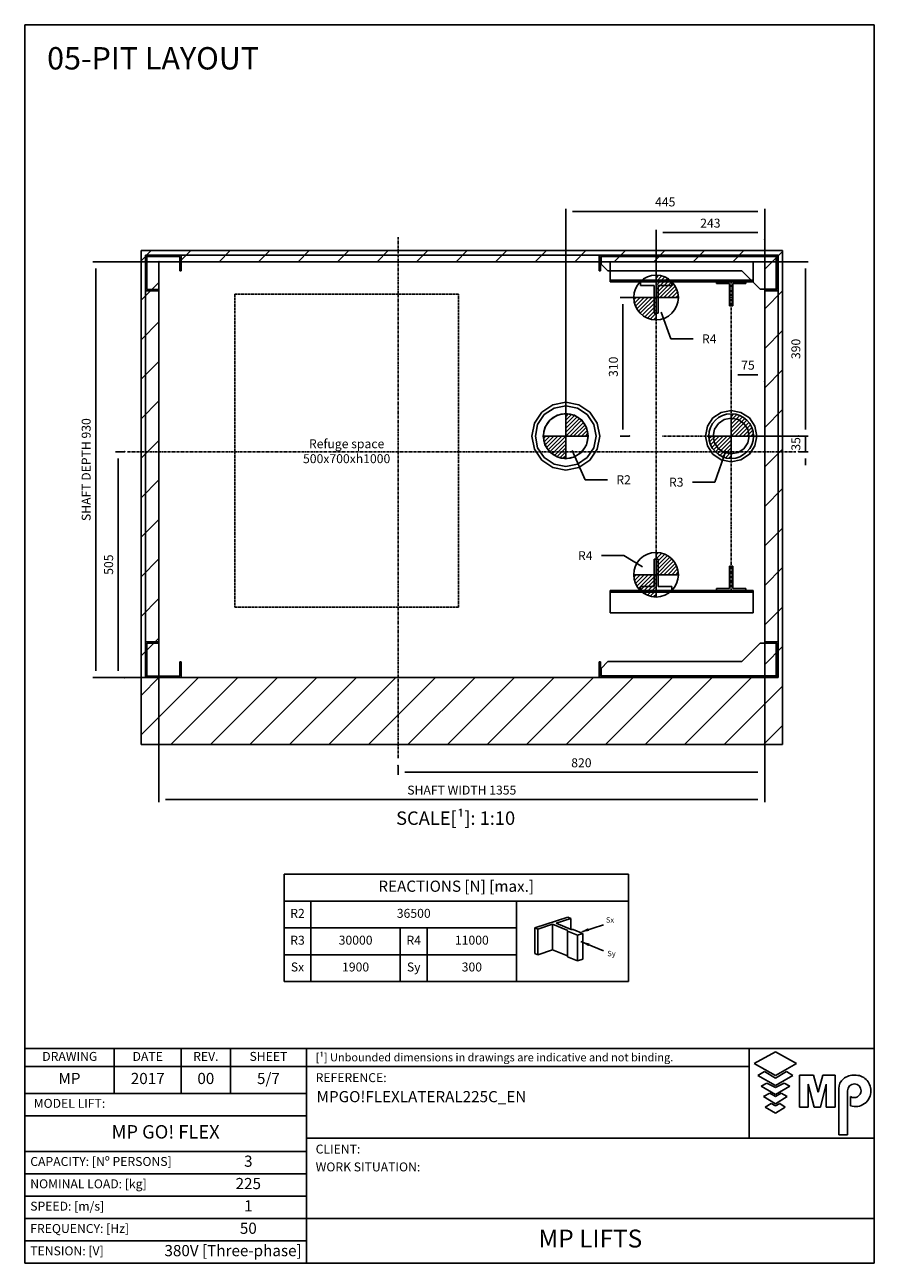
# Model space of a CAD drawing. Extents: x 8 to 2060, y 10 to 287.
# Drawn here: x 1250 to 1440, y 10 to 287 of the extents above; entities that cross this region are included whole.
import ezdxf

# ---------------------------------------------------------------- set-up
doc = ezdxf.new("R2010")
doc.units = 0
doc.header["$LTSCALE"] = 0.5
doc.header["$MEASUREMENT"] = 0
doc.linetypes.add('ACAD_ISO02W100', pattern=[15, 12, -3])
doc.linetypes.add('ACAD_ISO10W100', pattern=[18.5, 12, -3, 0.5, -3])
doc.layers.get('0').update_dxf_attribs({"linetype": 'CONTINUOUS'})
for name, color, linetype in [('1', 1, 'CONTINUOUS'), ('3', 5, 'ACAD_ISO02W100'), ('6', 7, 'CONTINUOUS'), ('7', 6, 'ACAD_ISO10W100'), ('8', 3, 'CONTINUOUS'), ('9', 7, 'CONTINUOUS'), ('CAMPOS CAJETIN', 5, 'CONTINUOUS')]:
    doc.layers.add(name, color=color, linetype=linetype)
doc.styles.add('LD', font='ARIALUNI.TTF')
doc.dimstyles.new('LIFT', dxfattribs={"dimtxt": 2, "dimasz": 1.5, "dimexe": 0.6, "dimexo": 0, "dimgap": 0.5, "dimtad": 1, "dimdec": 0, "dimzin": 0, "dimdsep": 46, "dimtxsty": 'LD', "dimcen": 0, "dimdle": 3.5, "dimclrd": 1, "dimclre": 1, "dimclrt": 5, "dimadec": 0, "dimazin": 0, "dimtfac": 1, "dimtdec": 0, "dimtix": 1, "dimtmove": 1, "dimatfit": 3, "dimfxl": 0, "dimtolj": 1, "dimtzin": 0, "dimarcsym": 0})

# ---------------------------------------------------------------- blocks, each defined once
blk = doc.blocks.new('BORD_MACPUARSA_A4_V')
at = {"layer": '8'}
for p, q in [((0, 277), (190, 277)), ((0, 277), (0, 0)), ((190, 277), (190, 0)), ((0, 0), (190, 0))]:
    blk.add_line(p, q, dxfattribs=at)
blk = doc.blocks.new('LD_20170301095511_0000009B')
blk.add_blockref('BORD_MACPUARSA_A4_V', (0, 0))
blk = doc.blocks.new('LD_20170301095511_0000009C')
at = {"style": 'LD'}
blk.add_text('05-PIT LAYOUT', height=5, dxfattribs=at).set_placement((0, 0))
blk = doc.blocks.new('LD_20170301095511_0000009D')
at = {"layer": '8'}
for p, q in [((-40, 932.3), (-17.3, 955)), ((46.1, 930), (71.1, 955)), ((134.5, 930), (159.5, 955)), ((222.9, 930), (247.9, 955)), ((311.3, 930), (336.3, 955)), ((399.7, 930), (424.7, 955)), ((488.1, 930), (513.1, 955)), ((576.4, 930), (601.4, 955)), ((664.8, 930), (689.8, 955)), ((753.2, 930), (778.2, 955)), ((841.6, 930), (866.6, 955)), ((930, 930), (955, 955)), ((930, 930), (955, 955)), ((1018.4, 930), (1043.4, 955)), ((1106.8, 930), (1131.8, 955)), ((1195.2, 930), (1220.2, 955)), ((1283.6, 930), (1308.6, 955)), ((1355, 913.1), (1395, 953.1)), ((-40, 843.9), (0, 883.9)), ((1355, 824.7), (1395, 864.7)), ((-40, 755.5), (0, 795.5)), ((1355, 736.3), (1395, 776.3)), ((-40, 667.1), (0, 707.1)), ((1355, 647.9), (1395, 687.9)), ((-40, 578.7), (0, 618.7)), ((1355, 559.5), (1395, 599.5)), ((-40, 490.3), (0, 530.3)), ((1355, 471.1), (1395, 511.1)), ((-40, 401.9), (0, 441.9)), ((1355, 382.7), (1395, 422.7)), ((-40, 313.6), (0, 353.6)), ((1355, 294.3), (1395, 334.3)), ((-40, 225.2), (0, 265.2)), ((1355, 206), (1395, 246)), ((-40, 136.8), (0, 176.8)), ((1355, 117.6), (1395, 157.6)), ((-40, 48.4), (0, 88.4)), ((1355, 29.2), (1395, 69.2)), ((-40, -128.4), (88.4, 0)), ((-40, -40), (0, 0)), ((-40, -40), (0, 0)), ((26.8, -150), (176.8, 0)), ((203.6, -150), (353.6, 0)), ((291.9, -150), (441.9, 0)), ((380.3, -150), (530.3, 0)), ((468.7, -150), (618.7, 0)), ((557.1, -150), (707.1, 0)), ((645.5, -150), (795.5, 0)), ((733.9, -150), (883.9, 0)), ((822.3, -150), (972.3, 0)), ((999, -150), (1149, 0)), ((1087.4, -150), (1237.4, 0)), ((1175.8, -150), (1325.8, 0)), ((115.2, -150), (265.2, 0)), ((910.7, -150), (1060.7, 0)), ((1264.2, -150), (1395, -19.2)), ((1352.6, -150), (1395, -107.6))]:
    blk.add_line(p, q, dxfattribs=at)
blk = doc.blocks.new('LD_20170301095511_0000009E')
for p, q in [((1039.8, 272.6), (989.8, 272.6)), ((1081.9, 247.8), (1039.8, 272.6))]:
    blk.add_line(p, q)
blk.add_solid([(1112, 230), (1078.9, 242.8), (1084.8, 252.8), (1112, 230)])
at = {"insert": (953.7, 272.6), "char_height": 20, "attachment_point": 5, "style": 'LD'}
blk.add_mtext('\\fArial Unicode MS|b0|i0|u0;\\C256;R4', dxfattribs=at)
blk = doc.blocks.new('LD_20170301095511_0000009F')
for p, q in [((1123.7, 817), (1144.9, 757.5)), ((1144.9, 757.5), (1194.9, 757.5))]:
    blk.add_line(p, q)
blk.add_solid([(1112, 850), (1129.2, 819), (1118.2, 815.1), (1112, 850)])
at = {"insert": (1231, 757.5), "char_height": 20, "attachment_point": 5, "style": 'LD'}
blk.add_mtext('\\fArial Unicode MS|b0|i0|u0;\\C256;R4', dxfattribs=at)
blk = doc.blocks.new('LD_20170301095511_000000A0')
for p, q in [((1268.3, 507), (1243.3, 437)), ((1243.3, 437), (1193.3, 437))]:
    blk.add_line(p, q)
blk.add_solid([(1280, 540), (1273.8, 505.1), (1262.8, 509), (1280, 540)])
at = {"insert": (1157.2, 437), "char_height": 20, "attachment_point": 5, "style": 'LD'}
blk.add_mtext('\\fArial Unicode MS|b0|i0|u0;\\C256;R3', dxfattribs=at)
blk = doc.blocks.new('LD_20170301095511_000000A1')
for p, q in [((924.2, 508), (953.3, 442.4)), ((953.3, 442.4), (1003.3, 442.4))]:
    blk.add_line(p, q)
blk.add_solid([(910, 540), (929.5, 510.4), (918.9, 505.6), (910, 540)])
at = {"insert": (1039.4, 442.4), "char_height": 20, "attachment_point": 5, "style": 'LD'}
blk.add_mtext('\\fArial Unicode MS|b0|i0|u0;\\C256;R2', dxfattribs=at)
blk = doc.blocks.new('LD_20170301095511_000000A2')
for p, q in [((0, 955), (-40, 955)), ((-40, 955), (-40, -150)), ((1355, 955), (0, 955)), ((1395, 955), (1355, 955)), ((1395, -150), (1395, 955)), ((0, 930), (0, 0)), ((0, 0), (0, 930)), ((0, 930), (1355, 930)), ((1355, 0), (1355, 930)), ((1355, 930), (1355, 0)), ((0, 0), (1355, 0)), ((1355, 0), (0, 0)), ((-40, -150), (0, -150)), ((0, -150), (1355, -150)), ((1355, -150), (1395, -150))]:
    blk.add_line(p, q)
blk = doc.blocks.new('*D260')
at = {"layer": '9', "color": 1}
for p, q in [((1272.38, 191.5), (1270.28, 191.5)), ((1270.88, 190), (1270.88, 142.5)), ((1272.38, 141), (1270.28, 141))]:
    blk.add_line(p, q, dxfattribs=at)
for p in [(1272.37, 191.5), (1272.37, 141)]:
    blk.add_point(p, dxfattribs=at)
for points in [[(1270.88, 191.5), (1271.13, 190), (1270.63, 190), (1270.88, 191.5)], [(1270.88, 141), (1270.63, 142.5), (1271.13, 142.5), (1270.88, 141)]]:
    blk.add_solid(points, dxfattribs=at)
at = {"layer": '9', "color": 5, "insert": (1270.38, 166.25), "char_height": 2, "attachment_point": 8, "rotation": 90, "style": 'LD'}
blk.add_mtext('505', dxfattribs=at)
blk = doc.blocks.new('*D261')
at = {"layer": '9', "color": 1}
for p, q in [((1415.5, 234), (1415.5, 119.21)), ((1333.5, 121.31), (1333.5, 119.21)), ((1414, 119.81), (1335, 119.81))]:
    blk.add_line(p, q, dxfattribs=at)
for p in [(1415.5, 233.99), (1333.5, 121.3)]:
    blk.add_point(p, dxfattribs=at)
for points in [[(1333.5, 119.81), (1335, 120.06), (1335, 119.56), (1333.5, 119.81)], [(1415.5, 119.81), (1414, 119.56), (1414, 120.06), (1415.5, 119.81)]]:
    blk.add_solid(points, dxfattribs=at)
at = {"layer": '9', "color": 5, "insert": (1374.5, 120.31), "char_height": 2, "attachment_point": 8, "style": 'LD'}
blk.add_mtext('820', dxfattribs=at)
blk = doc.blocks.new('LD_20170301095511_000000A3')
at = {"layer": '7'}
for p, q in [((0, -685), (0, 480)), ((-605, 0), (890, 0))]:
    blk.add_line(p, q, dxfattribs=at)
blk = doc.blocks.new('LD_FORCE_TOP')
for p, q in [((0, 50), (0, -50)), ((0, 44.2), (5.5, 49.7)), ((0, 35.4), (12.9, 48.3)), ((0, 26.5), (19.5, 46)), ((0, 17.7), (25.4, 43.1)), ((0, 8.8), (30.7, 39.5)), ((0, 0), (35.4, 35.4)), ((8.8, 0), (39.5, 30.7)), ((-50, 0), (50, 0)), ((-49.7, -5.5), (-44.2, 0)), ((-48.3, -12.9), (-35.4, 0)), ((-46, -19.5), (-26.5, 0)), ((-43.1, -25.4), (-17.7, 0)), ((-39.5, -30.7), (-8.8, 0)), ((17.7, 0), (43.1, 25.4)), ((26.5, 0), (46, 19.5)), ((35.4, 0), (48.3, 12.9)), ((44.2, 0), (49.7, 5.5)), ((-35.4, -35.4), (0, 0)), ((-30.7, -39.5), (0, -8.8)), ((-25.4, -43.1), (0, -17.7)), ((-19.5, -46), (0, -26.5)), ((-12.9, -48.3), (0, -35.4)), ((-5.5, -49.7), (0, -44.2))]:
    blk.add_line(p, q)
blk.add_circle((0, 0), 50)
blk.add_solid([(0, 0), (0, 0), (0, 0)])
blk = doc.blocks.new('LD_20170301095511_000000A4')
blk.add_blockref('LD_FORCE_TOP', (0, 0))
blk = doc.blocks.new('LD_20170301095511_000000A5')
blk.add_blockref('LD_FORCE_TOP', (0, 0))
blk = doc.blocks.new('LD_20170301095511_000000A6')
for p, q in [((4.5, 35), (-4.5, 35)), ((-4.5, 35), (-4.5, -26.5)), ((4.5, -26.5), (4.5, 35)), ((-4.5, -26.5), (-35, -26.5)), ((-35, -26.5), (-35, -35)), ((35, -26.5), (4.5, -26.5)), ((35, -35), (35, -26.5)), ((-35, -35), (35, -35))]:
    blk.add_line(p, q)
blk = doc.blocks.new('LD_20170301095511_000000A7')
blk.add_blockref('LD_FORCE_TOP', (0, 0))
blk = doc.blocks.new('LD_20170301095511_000000A8')
blk.add_blockref('LD_FORCE_TOP', (0, 0))
blk = doc.blocks.new('LD_20170301095511_000000A9')
for p, q in [((35, 35), (-35, 35)), ((-35, 35), (-35, 26.5)), ((35, 26.5), (35, 35)), ((-35, 26.5), (-4.5, 26.5)), ((-4.5, 26.5), (-4.5, -35)), ((4.5, -35), (4.5, 26.5)), ((4.5, 26.5), (35, 26.5)), ((-4.5, -35), (4.5, -35))]:
    blk.add_line(p, q)
blk = doc.blocks.new('LD_20170301095511_000000AA')
for p, q in [((-29.1, 70.2), (-53.7, 53.7)), ((-26, 62.8), (-48.1, 48.1)), ((0, 76), (-29.1, 70.2)), ((0, 68), (-26, 62.8)), ((29.1, 70.2), (0, 76)), ((26, 62.8), (0, 68)), ((48.1, 48.1), (26, 62.8)), ((53.7, 53.7), (29.1, 70.2)), ((-70.2, 29.1), (-76, 0)), ((-53.7, 53.7), (-70.2, 29.1)), ((-48.1, 48.1), (-62.8, 26)), ((-35.7, 35.7), (-46.7, 19.3)), ((-19.3, 46.7), (-35.7, 35.7)), ((0, 50.5), (-19.3, 46.7)), ((19.3, 46.7), (0, 50.5)), ((35.7, 35.7), (19.3, 46.7)), ((46.7, 19.3), (35.7, 35.7)), ((62.8, 26), (48.1, 48.1)), ((70.2, 29.1), (53.7, 53.7)), ((76, 0), (70.2, 29.1)), ((-76, 0), (-70.2, -29.1)), ((-62.8, 26), (-68, 0)), ((-68, 0), (-62.8, -26)), ((-46.7, 19.3), (-50.5, 0)), ((-50.5, 0), (-46.7, -19.3)), ((50.5, 0), (46.7, 19.3)), ((68, 0), (62.8, 26)), ((-62.8, -26), (-48.1, -48.1)), ((-46.7, -19.3), (-35.7, -35.7)), ((35.7, -35.7), (46.7, -19.3)), ((46.7, -19.3), (50.5, 0)), ((48.1, -48.1), (62.8, -26)), ((62.8, -26), (68, 0)), ((70.2, -29.1), (76, 0)), ((-70.2, -29.1), (-53.7, -53.7)), ((-53.7, -53.7), (-29.1, -70.2)), ((-48.1, -48.1), (-26, -62.8)), ((-35.7, -35.7), (-19.3, -46.7)), ((-19.3, -46.7), (0, -50.5)), ((0, -50.5), (19.3, -46.7)), ((19.3, -46.7), (35.7, -35.7)), ((26, -62.8), (48.1, -48.1)), ((29.1, -70.2), (53.7, -53.7)), ((53.7, -53.7), (70.2, -29.1)), ((-29.1, -70.2), (0, -76)), ((-26, -62.8), (0, -68)), ((0, -68), (26, -62.8)), ((0, -76), (29.1, -70.2))]:
    blk.add_line(p, q)
blk = doc.blocks.new('LD_20170301095511_000000AB')
blk.add_blockref('LD_FORCE_TOP', (0, 0))
blk = doc.blocks.new('LD_20170301095511_000000AC')
for p, q in [((-102.5, 390), (-102.5, 349)), ((217.5, 349), (217.5, 390)), ((-102.5, 349), (217.5, 349)), ((217.5, 349), (-102.5, 349)), ((-102.5, 349), (-102.5, 345)), ((-102.5, 345), (217.5, 345)), ((217.5, 345), (217.5, 349)), ((-102.5, -345), (-102.5, -349)), ((217.5, -345), (-102.5, -345)), ((-102.5, -349), (-102.5, -395)), ((217.5, -349), (-102.5, -349)), ((-102.5, -349), (217.5, -349)), ((217.5, -349), (217.5, -345)), ((217.5, -395), (217.5, -349)), ((-102.5, -395), (217.5, -395))]:
    blk.add_line(p, q)
blk = doc.blocks.new('LD_20170301095511_000000AD')
at = {"layer": '7'}
blk.add_line((0, -340), (0, 340), dxfattribs=at)
blk = doc.blocks.new('LD_20170301095511_000000AE')
for p, q in [((3.95, 27), (-3.95, 27)), ((-3.95, 27), (-3.95, -23)), ((3.95, -23), (3.95, 27)), ((-3.95, -23), (-32.5, -23)), ((-32.5, -23), (-32.5, -27)), ((-32.5, -27), (32.5, -27)), ((32.5, -23), (3.95, -23)), ((32.5, -27), (32.5, -23))]:
    blk.add_line(p, q)
blk = doc.blocks.new('LD_20170301095511_000000AF')
for p, q in [((32.5, 27), (-32.5, 27)), ((-32.5, 27), (-32.5, 23)), ((-32.5, 23), (-3.95, 23)), ((-3.95, 23), (-3.95, -27)), ((3.95, -27), (3.95, 23)), ((3.95, 23), (32.5, 23)), ((32.5, 23), (32.5, 27)), ((-3.95, -27), (3.95, -27))]:
    blk.add_line(p, q)
blk = doc.blocks.new('LD_20170301095511_000000B0')
for p, q in [((0, 57.5), (-22, 53.1)), ((22, 53.1), (0, 57.5)), ((-40.7, 40.7), (-53.1, 22)), ((-22, 53.1), (-40.7, 40.7)), ((-28.3, 28.3), (-37, 15.3)), ((-15.3, 37), (-28.3, 28.3)), ((0, 40), (-15.3, 37)), ((15.3, 37), (0, 40)), ((28.3, 28.3), (15.3, 37)), ((40.7, 40.7), (22, 53.1)), ((37, 15.3), (28.3, 28.3)), ((53.1, 22), (40.7, 40.7)), ((-53.1, 22), (-57.5, 0)), ((-57.5, 0), (-53.1, -22)), ((-37, 15.3), (-40, 0)), ((-40, 0), (-37, -15.3)), ((40, 0), (37, 15.3)), ((57.5, 0), (53.1, 22)), ((-53.1, -22), (-40.7, -40.7)), ((-37, -15.3), (-28.3, -28.3)), ((28.3, -28.3), (37, -15.3)), ((37, -15.3), (40, 0)), ((40.7, -40.7), (53.1, -22)), ((53.1, -22), (57.5, 0)), ((-40.7, -40.7), (-22, -53.1)), ((-28.3, -28.3), (-15.3, -37)), ((-22, -53.1), (0, -57.5)), ((-15.3, -37), (0, -40)), ((0, -40), (15.3, -37)), ((0, -57.5), (22, -53.1)), ((15.3, -37), (28.3, -28.3)), ((22, -53.1), (40.7, -40.7))]:
    blk.add_line(p, q)
blk = doc.blocks.new('*D276')
at = {"layer": '9', "color": 1}
for p, q in [((1391.2, 226), (1383.17, 226)), ((1383.77, 224.5), (1383.77, 196.5)), ((1385.27, 195), (1383.17, 195))]:
    blk.add_line(p, q, dxfattribs=at)
for p in [(1391.19, 226), (1385.26, 195)]:
    blk.add_point(p, dxfattribs=at)
for points in [[(1383.77, 226), (1384.02, 224.5), (1383.52, 224.5), (1383.77, 226)], [(1383.77, 195), (1383.52, 196.5), (1384.02, 196.5), (1383.77, 195)]]:
    blk.add_solid(points, dxfattribs=at)
at = {"layer": '9', "color": 5, "insert": (1383.27, 210.5), "char_height": 2, "attachment_point": 8, "rotation": 90, "style": 'LD'}
blk.add_mtext('310', dxfattribs=at)
blk = doc.blocks.new('LD_20170301095511_000000B1')
blk.add_blockref('LD_FORCE_TOP', (0, 0))
blk = doc.blocks.new('LD_20170301095511_000000B2')
at = {"layer": '7'}
blk.add_line((0, -348), (0, 348), dxfattribs=at)
blk = doc.blocks.new('*D279')
at = {"layer": '9', "color": 1}
for p, q in [((1423.09, 195), (1425.19, 195)), ((1424.59, 195), (1424.59, 191.5)), ((1423.09, 191.5), (1425.19, 191.5)), ((1424.59, 190), (1424.59, 188.5))]:
    blk.add_line(p, q, dxfattribs=at)
for p in [(1423.1, 195), (1423.1, 191.5)]:
    blk.add_point(p, dxfattribs=at)
blk.add_solid([(1424.59, 191.5), (1424.84, 190), (1424.34, 190), (1424.59, 191.5)], dxfattribs=at)
at = {"layer": '9', "color": 5, "insert": (1424.09, 193.25), "char_height": 2, "attachment_point": 8, "rotation": 90, "style": 'LD'}
blk.add_mtext('35', dxfattribs=at)
blk = doc.blocks.new('_NONE')
blk = doc.blocks.new('*D280')
at = {"layer": '9', "color": 1}
for p, q in [((1408, 207.23), (1408, 209.33)), ((1414, 208.73), (1409.5, 208.73)), ((1415.5, 207.23), (1415.5, 209.33))]:
    blk.add_line(p, q, dxfattribs=at)
for p in [(1408, 207.24), (1415.5, 207.24)]:
    blk.add_point(p, dxfattribs=at)
for points in [[(1408, 208.73), (1409.5, 208.98), (1409.5, 208.48), (1408, 208.73)], [(1415.5, 208.73), (1414, 208.48), (1414, 208.98), (1415.5, 208.73)]]:
    blk.add_solid(points, dxfattribs=at)
at = {"layer": '9', "color": 5, "insert": (1411.75, 209.23), "char_height": 2, "attachment_point": 8, "style": 'LD'}
blk.add_mtext('75', dxfattribs=at)
blk = doc.blocks.new('LD_20170301095511_000000B3')
at = {"layer": '7'}
blk.add_line((30, 0), (-230, 0), dxfattribs=at)
blk = doc.blocks.new('LD_20170301095511_000000B4')
at = {"layer": '3'}
for p, q in [((-250, 350), (-250, -350)), ((250, 350), (-250, 350)), ((250, -350), (250, 350)), ((-250, -350), (250, -350))]:
    blk.add_line(p, q, dxfattribs=at)
blk = doc.blocks.new('*D283')
at = {"layer": '9', "color": 1}
for p, q in [((1280, 141), (1280, 113.1)), ((1415.5, 141), (1415.5, 113.1)), ((1414, 113.7), (1281.5, 113.7))]:
    blk.add_line(p, q, dxfattribs=at)
for p in [(1280, 140.99), (1415.5, 140.99)]:
    blk.add_point(p, dxfattribs=at)
for points in [[(1280, 113.7), (1281.5, 113.95), (1281.5, 113.45), (1280, 113.7)], [(1415.5, 113.7), (1414, 113.45), (1414, 113.95), (1415.5, 113.7)]]:
    blk.add_solid(points, dxfattribs=at)
at = {"layer": '9', "color": 5, "insert": (1347.75, 114.2), "char_height": 2, "attachment_point": 8, "style": 'LD'}
blk.add_mtext('SHAFT WIDTH 1355', dxfattribs=at)
blk = doc.blocks.new('*D284')
at = {"layer": '9', "color": 1}
for p, q in [((1280, 234), (1265.26, 234)), ((1265.86, 232.5), (1265.86, 142.5)), ((1280, 141), (1265.26, 141))]:
    blk.add_line(p, q, dxfattribs=at)
for p in [(1279.99, 234), (1279.99, 141)]:
    blk.add_point(p, dxfattribs=at)
for points in [[(1265.86, 234), (1266.11, 232.5), (1265.61, 232.5), (1265.86, 234)], [(1265.86, 141), (1265.61, 142.5), (1266.11, 142.5), (1265.86, 141)]]:
    blk.add_solid(points, dxfattribs=at)
at = {"layer": '9', "color": 5, "insert": (1265.36, 187.5), "char_height": 2, "attachment_point": 8, "rotation": 90, "style": 'LD'}
blk.add_mtext('SHAFT DEPTH 930', dxfattribs=at)
blk = doc.blocks.new('LD_20170301095511_000000B5')
at = {"layer": '1'}
for p, q in [((50, 945), (-30, 945)), ((-30, 945), (-30, 942)), ((50, 945), (-30, 945)), ((-30, 945), (-30, 942)), ((-30, 942), (47, 942)), ((-30, 942), (-30, 865)), ((-27, 942), (-30, 942)), ((-30, 942), (47, 942)), ((-30, 942), (-30, 865)), ((-27, 942), (-30, 942)), ((-27, 868), (-27, 942)), ((-27, 868), (-27, 942)), ((47, 942), (47, 910)), ((47, 942), (47, 910)), ((50, 910), (50, 945)), ((50, 945), (50, 930)), ((985, 945), (50, 945)), ((50, 910), (50, 945)), ((50, 945), (50, 930)), ((985, 945), (50, 945)), ((985, 945), (985, 910)), ((1385, 945), (985, 945)), ((985, 930), (985, 945)), ((985, 945), (985, 910)), ((1385, 945), (985, 945)), ((985, 930), (985, 945)), ((988, 910), (988, 942)), ((988, 942), (1385, 942)), ((988, 910), (988, 942)), ((988, 942), (1385, 942)), ((1385, 942), (1382, 942)), ((1382, 942), (1382, 868)), ((1385, 942), (1382, 942)), ((1382, 942), (1382, 868)), ((1385, 942), (1385, 945)), ((1385, 942), (1385, 945)), ((1385, 865), (1385, 942)), ((1385, 865), (1385, 942)), ((50, 930), (985, 930)), ((50, 930), (985, 930)), ((1381, 941.5), (989, 941.5)), ((989, 941.5), (989, 924.5)), ((1381, 941.5), (989, 941.5)), ((989, 941.5), (989, 924.5)), ((989, 924.5), (1003.9, 909.5)), ((989, 924.5), (1003.9, 909.5)), ((1381, 868.5), (1381, 941.5)), ((1381, 868.5), (1381, 941.5)), ((47, 910), (50, 910)), ((47, 910), (50, 910)), ((985, 910), (988, 910)), ((985, 910), (988, 910)), ((1003.9, 909.5), (1304, 909.5)), ((1003.9, 909.5), (1304, 909.5)), ((1304, 909.5), (1345, 868.5)), ((1304, 909.5), (1345, 868.5)), ((-30, 865), (0, 865)), ((0, 865), (-30, 865)), ((-30, 865), (-30, 80)), ((-30, 865), (0, 865)), ((0, 865), (-30, 865)), ((-30, 865), (-30, 80)), ((0, 868), (-27, 868)), ((0, 868), (-27, 868)), ((0, 865), (0, 868)), ((0, 865), (0, 868)), ((0, 80), (0, 865)), ((0, 80), (0, 865)), ((1345, 868.5), (1381, 868.5)), ((1345, 868.5), (1381, 868.5)), ((1382, 868), (1355, 868)), ((1355, 868), (1355, 865)), ((1382, 868), (1355, 868)), ((1355, 868), (1355, 865)), ((1355, 865), (1385, 865)), ((1385, 865), (1355, 865)), ((1355, 865), (1355, 80)), ((1355, 865), (1385, 865)), ((1385, 865), (1355, 865)), ((1355, 865), (1355, 80)), ((1385, 80), (1385, 865)), ((1385, 80), (1385, 865)), ((0, 80), (-30, 80)), ((-30, 80), (-30, 3)), ((-30, 80), (0, 80)), ((0, 80), (-30, 80)), ((-30, 80), (-30, 3)), ((-30, 80), (0, 80)), ((-27, 77), (0, 77)), ((-27, 3), (-27, 77)), ((-27, 77), (0, 77)), ((-27, 3), (-27, 77)), ((0, 77), (0, 80)), ((0, 77), (0, 80)), ((1345, 76.5), (1304, 35.5)), ((1345, 76.5), (1304, 35.5)), ((1381, 76.5), (1345, 76.5)), ((1381, 76.5), (1345, 76.5)), ((1355, 80), (1355, 77)), ((1385, 80), (1355, 80)), ((1355, 80), (1385, 80)), ((1355, 80), (1355, 77)), ((1385, 80), (1355, 80)), ((1355, 80), (1385, 80)), ((1355, 77), (1382, 77)), ((1355, 77), (1382, 77)), ((1381, 3.5), (1381, 76.5)), ((1381, 3.5), (1381, 76.5)), ((1382, 77), (1382, 3)), ((1382, 77), (1382, 3)), ((1385, 3), (1385, 80)), ((1385, 3), (1385, 80)), ((50, 35), (47, 35)), ((47, 35), (47, 3)), ((50, 35), (47, 35)), ((47, 35), (47, 3)), ((50, 0), (50, 35)), ((50, 0), (50, 35)), ((985, 35), (985, 0)), ((988, 35), (985, 35)), ((985, 35), (985, 0)), ((988, 35), (985, 35)), ((988, 3), (988, 35)), ((988, 3), (988, 35)), ((1003.9, 35.5), (989, 20.5)), ((1003.9, 35.5), (989, 20.5)), ((1304, 35.5), (1003.9, 35.5)), ((1304, 35.5), (1003.9, 35.5)), ((-30, 3), (-27, 3)), ((47, 3), (-30, 3)), ((-30, 3), (-30, 0)), ((-30, 3), (-27, 3)), ((47, 3), (-30, 3)), ((-30, 3), (-30, 0)), ((-30, 0), (50, 0)), ((-30, 0), (50, 0)), ((985, 0), (1385, 0)), ((985, 0), (1385, 0)), ((1385, 3), (988, 3)), ((1385, 3), (988, 3)), ((989, 20.5), (989, 3.5)), ((989, 20.5), (989, 3.5)), ((989, 3.5), (1381, 3.5)), ((989, 3.5), (1381, 3.5)), ((1382, 3), (1385, 3)), ((1382, 3), (1385, 3)), ((1385, 0), (1385, 3)), ((1385, 0), (1385, 3))]:
    blk.add_line(p, q, dxfattribs=at)
blk = doc.blocks.new('*D286')
at = {"layer": '9', "color": 1}
for p, q in [((1371, 195), (1371, 245.85)), ((1414, 245.25), (1372.5, 245.25)), ((1415.5, 234), (1415.5, 245.85))]:
    blk.add_line(p, q, dxfattribs=at)
for p in [(1415.5, 234.01), (1371, 195.01)]:
    blk.add_point(p, dxfattribs=at)
for points in [[(1371, 245.25), (1372.5, 245.5), (1372.5, 245), (1371, 245.25)], [(1415.5, 245.25), (1414, 245), (1414, 245.5), (1415.5, 245.25)]]:
    blk.add_solid(points, dxfattribs=at)
at = {"layer": '9', "color": 5, "insert": (1393.25, 245.75), "char_height": 2, "attachment_point": 8, "style": 'LD'}
blk.add_mtext('445', dxfattribs=at)
blk = doc.blocks.new('*D287')
at = {"layer": '9', "color": 1}
for p, q in [((1415.5, 234), (1425.19, 234)), ((1424.59, 232.5), (1424.59, 196.5)), ((1408, 195), (1425.19, 195))]:
    blk.add_line(p, q, dxfattribs=at)
for p in [(1415.51, 234), (1408.01, 195)]:
    blk.add_point(p, dxfattribs=at)
for points in [[(1424.59, 234), (1424.84, 232.5), (1424.34, 232.5), (1424.59, 234)], [(1424.59, 195), (1424.34, 196.5), (1424.84, 196.5), (1424.59, 195)]]:
    blk.add_solid(points, dxfattribs=at)
at = {"layer": '9', "color": 5, "insert": (1424.09, 214.5), "char_height": 2, "attachment_point": 8, "rotation": 90, "style": 'LD'}
blk.add_mtext('390', dxfattribs=at)
blk = doc.blocks.new('*D288')
at = {"layer": '9', "color": 1}
for p, q in [((1391.2, 226), (1391.2, 241.11)), ((1415.5, 239.01), (1415.5, 241.11)), ((1414, 240.51), (1392.7, 240.51))]:
    blk.add_line(p, q, dxfattribs=at)
for p in [(1415.5, 239.02), (1391.2, 226.01)]:
    blk.add_point(p, dxfattribs=at)
for points in [[(1391.2, 240.51), (1392.7, 240.76), (1392.7, 240.26), (1391.2, 240.51)], [(1415.5, 240.51), (1414, 240.26), (1414, 240.76), (1415.5, 240.51)]]:
    blk.add_solid(points, dxfattribs=at)
at = {"layer": '9', "color": 5, "insert": (1403.35, 241.01), "char_height": 2, "attachment_point": 8, "style": 'LD'}
blk.add_mtext('243', dxfattribs=at)
blk = doc.blocks.new('TITL_MACPUARSA_A4_H_WEB_REV0_')
for p, q in [((167.91, 47.3), (163.17, 44.64)), ((172.64, 44.64), (167.91, 47.3)), ((163.17, 44.64), (167.91, 41.99)), ((167.91, 41.99), (172.64, 44.64)), ((165.45, 42.88), (163.99, 41.97)), ((163.99, 41.97), (167.91, 39.78)), ((167.91, 41.42), (165.45, 42.88)), ((170.37, 42.88), (167.91, 41.42)), ((167.91, 39.78), (171.83, 41.97)), ((171.83, 41.97), (170.37, 42.88)), ((173.29, 34.94), (173.29, 42.07)), ((173.29, 42.07), (176.42, 42.07)), ((176.42, 42.07), (177.47, 38.26)), ((177.47, 38.26), (178.51, 42.07)), ((178.51, 42.07), (181.27, 42.07)), ((181.27, 34.94), (181.27, 42.07)), ((165.99, 40.31), (164.68, 39.63)), ((164.68, 39.63), (167.91, 37.76)), ((167.91, 39.31), (165.99, 40.31)), ((169.82, 40.31), (167.91, 39.31)), ((167.91, 37.76), (171.14, 39.63)), ((171.14, 39.63), (169.82, 40.31)), ((176.57, 34.94), (175.19, 40.07)), ((175.19, 40.07), (175.19, 34.94)), ((179.27, 40.07), (177.96, 34.94)), ((179.27, 40.07), (179.27, 34.94)), ((182.05, 39.05), (182.05, 28.69)), ((166.63, 38.02), (165.26, 37.29)), ((165.26, 37.29), (167.91, 35.65)), ((167.91, 37.29), (166.63, 38.02)), ((169.18, 38.02), (167.91, 37.29)), ((167.91, 35.65), (170.55, 37.29)), ((170.55, 37.29), (169.18, 38.02)), ((184.04, 38.59), (184.04, 28.69)), ((184.66, 35.23), (184.66, 37.28)), ((166.95, 35.71), (165.63, 34.92)), ((165.63, 34.92), (167.91, 33.6)), ((167.91, 35.2), (166.95, 35.71)), ((168.86, 35.71), (167.91, 35.2)), ((167.91, 33.6), (170.11, 34.92)), ((170.11, 34.92), (168.86, 35.71)), ((175.19, 34.94), (173.29, 34.94)), ((177.96, 34.94), (176.57, 34.94)), ((181.27, 34.94), (179.27, 34.94)), ((182.05, 28.69), (184.04, 28.69))]:
    blk.add_line(p, q)
at = {"color": 3}
for p, q in [((0, 25), (63, 25)), ((0, 20), (63, 20)), ((0, 10), (190, 10)), ((0, 5), (63, 5))]:
    blk.add_line(p, q, dxfattribs=at)
for centre, radius, start, end in [((185.45, 38.22), 3.85, 87.1662, 127.5325), ((185.79, 38.61), 3.46, 359.6981, 92.4655), ((184.98, 39.02), 2.93, 129.7307, 179.442), ((185.56, 38.59), 1.52, 0, 180), ((185.49, 38.63), 1.59, 238.5027, 358.4971), ((185.79, 38.51), 3.47, 251.0041, 1.2461)]:
    blk.add_arc(centre, radius, start, end)
at = {"layer": '8'}
for p, q in [((0, 0), (0, 48)), ((0, 48), (48, 48)), ((20, 38), (20, 48)), ((35, 38), (35, 48)), ((46, 48), (46, 38)), ((48, 48), (190, 48)), ((63, 0), (63, 48)), ((162.01, 48), (162.01, 28)), ((190, 0), (190, 48)), ((0, 44), (162.01, 44)), ((0, 38), (63, 38)), ((0, 33), (63, 33)), ((190, 28), (63, 28)), ((0, 15), (63, 15)), ((0, 0), (190, 0))]:
    blk.add_line(p, q, dxfattribs=at)
at = {"insert": (40.5, 46), "char_height": 2, "width": 11, "attachment_point": 5, "style": 'LD'}
blk.add_mtext('REV.', dxfattribs=at)
blk = doc.blocks.new('LD_20170301095511_000000B6')
blk.add_blockref('TITL_MACPUARSA_A4_H_WEB_REV0_', (0, 0))
at = {"style": 'LD'}
for s, height, p in [('[¹] Unbounded dimensions in drawings are indicative and not binding.', 1.8, (65.06, 45.15)), ('REFERENCE:', 2, (65.06, 40.51)), ('CLIENT:', 2, (65.06, 24.54)), ('WORK SITUATION:', 2, (65.06, 20.54))]:
    blk.add_text(s, height=height, dxfattribs=at).set_placement(p)
at = {"char_height": 2, "style": 'LD'}
for s, insert, width, attachment_point in [('DRAWING', (10.07, 46), 19.8651, 5), ('DATE', (27.5, 46), 15, 5), ('SHEET', (54.5, 46), 17, 5), ('MODEL LIFT:', (2, 35.5), 61, 4), ('CAPACITY: [Nº PERSONS]', (1.23, 22.5), 61.774, 4), ('NOMINAL LOAD: [kg]', (1.23, 17.5), 61.774, 4), ('SPEED: [m/s]', (1.23, 12.5), 61.774, 4), ('FREQUENCY: [Hz]', (1.23, 7.5), 61.774, 4), ('TENSION: [V]', (1.23, 2.5), 61.774, 4)]:
    blk.add_mtext(s, dxfattribs=dict(at, insert=insert, width=width, attachment_point=attachment_point))
at = {"layer": 'CAMPOS CAJETIN', "style": 'LD'}
for s, insert, char_height, width, attachment_point in [('MP', (10, 41), 2.5, 20, 5), ('2017', (27.5, 41), 2.5, 15, 5), ('00', (40.5, 41), 2.5, 11, 5), ('5/7', (54.5, 41), 2.5, 17, 5), ('MP GO! FLEX', (31.5, 29), 3, 63, 5), ('3', (50, 22.5), 2.5, 26, 5), ('225', (50, 17.5), 2.5, 26, 5), ('1', (50, 12.5), 2.5, 26, 5), ('50', (50, 7.5), 2.5, 26, 5), ('380V [Three-phase]', (61.94, 2.5), 2.5, 69.3515, 6)]:
    blk.add_mtext(s, dxfattribs=dict(at, insert=insert, char_height=char_height, width=width, attachment_point=attachment_point))
for s, insert, char_height, width, attachment_point, line_spacing_factor in [('MPGO!FLEXLATERAL225C_EN', (65.27, 38.51), 2.5, 124.7342, 1, 1.2), ('MP LIFTS', (126.5, 5), 4, 127, 5, 0.933333)]:
    blk.add_mtext(s, dxfattribs=dict(at, insert=insert, char_height=char_height, width=width, attachment_point=attachment_point, line_spacing_factor=line_spacing_factor))
blk = doc.blocks.new('TABLAREACCIONESFLEXCCM_SXSY_')
for p, q in [((0, 6), (0, 30)), ((0, 30), (77, 30)), ((77, 6), (77, 30)), ((0, 24), (77, 24)), ((6, 24), (6, 6)), ((52, 6), (52, 24)), ((56.05, 18.01), (63.48, 20.42)), ((60.83, 19.04), (64.17, 20.13)), ((63.48, 20.42), (64.17, 20.13)), ((64.17, 20.13), (64.17, 17.68)), ((0, 18), (52, 18)), ((26, 6), (26, 18)), ((32, 6), (32, 18)), ((56.05, 18.01), (56.05, 12.28)), ((56.05, 18.01), (56.74, 17.71)), ((56.74, 17.71), (60.07, 18.8)), ((56.74, 11.98), (56.74, 17.71)), ((60.07, 18.8), (59.85, 18.72)), ((60.07, 18.8), (63.48, 17.41)), ((60.07, 18.8), (60.07, 13.07)), ((60.83, 19.04), (61.06, 19.12)), ((60.83, 19.04), (64.24, 17.65)), ((63.39, 17.28), (63.48, 17.41)), ((63.39, 17.28), (63.39, 11.55)), ((63.39, 17.28), (65.6, 16.38)), ((64.24, 17.65), (64.64, 17.65)), ((64.64, 17.65), (66.8, 16.78)), ((65.6, 16.38), (66.8, 16.78)), ((66.8, 17.21), (71.41, 18.71)), ((66.8, 16.78), (66.8, 11.04)), ((65.6, 10.65), (65.6, 16.38)), ((71.48, 12.88), (66.35, 14.97)), ((0, 12), (52, 12)), ((56.05, 12.28), (56.74, 11.98)), ((56.74, 11.98), (60.07, 13.07)), ((60.07, 13.07), (63.39, 11.72)), ((63.39, 11.55), (63.48, 11.68)), ((63.39, 11.55), (65.6, 10.65)), ((65.6, 10.65), (66.8, 11.04)), ((0, 6), (77, 6))]:
    blk.add_line(p, q)
for points in [[(68.2, 17.32), (68, 17.95), (66.21, 17.02)], [(68.32, 14.52), (68.07, 13.91), (66.35, 14.97)]]:
    blk.add_solid(points)
at = {"attachment_point": 5, "style": 'LD'}
for s, insert, char_height, width in [('R2', (3, 20.99), 2, 6), ('Sx', (72.9, 19.64), 1.222, 5.4225), ('R3', (3, 14.99), 2, 6), ('R4', (29, 14.99), 2, 6), ('Sy ', (73.24, 12.1), 1.222, 3.8813), ('Sx', (3, 9), 2, 6), ('Sy', (29, 9), 2, 6)]:
    blk.add_mtext(s, dxfattribs=dict(at, insert=insert, char_height=char_height, width=width))
blk = doc.blocks.new('LD_20170301095511_000000B7')
blk.add_blockref('TABLAREACCIONESFLEXCCM_SXSY_', (0, -6))
at = {"attachment_point": 5, "style": 'LD'}
for s, insert, char_height, width in [('REACTIONS [N] [max.]', (38.5, 21), 2.5, 77), ('36500', (29, 15), 2, 46), ('30000', (16, 9), 2, 20), ('11000', (42, 9), 2, 20), ('1900', (16, 3), 2, 20), ('300', (42, 3), 2, 20)]:
    blk.add_mtext(s, dxfattribs=dict(at, insert=insert, char_height=char_height, width=width))

msp = doc.modelspace()

# ---------------------------------------------------------------- block references
at = {"layer": '6'}
for name, p in [('LD_20170301095511_0000009B', (1250, 10)), ('LD_20170301095511_0000009C', (1255, 277)), ('LD_20170301095511_000000B7', (1308, 73)), ('LD_20170301095511_000000B6', (1250, 10))]:
    msp.add_blockref(name, p, dxfattribs=at)
at = {"layer": '6', "xscale": 0.1, "yscale": 0.1, "zscale": 0.1}
for name, p in [('LD_20170301095511_000000A3', (1333.5, 191.5)), ('LD_20170301095511_0000009D', (1280, 141)), ('LD_20170301095511_000000A2', (1280, 141)), ('LD_20170301095511_000000B5', (1280, 141)), ('LD_20170301095511_000000AC', (1391.2, 195)), ('LD_20170301095511_000000A7', (1391.2, 226)), ('LD_20170301095511_000000A8', (1391.2, 226)), ('LD_20170301095511_000000A9', (1391.2, 226)), ('LD_20170301095511_000000AD', (1391.2, 195)), ('LD_20170301095511_000000AF', (1408, 226.8)), ('LD_20170301095511_000000B2', (1408, 195)), ('LD_20170301095511_000000B4', (1321.992, 191.734)), ('LD_20170301095511_0000009F', (1280, 141)), ('LD_20170301095511_000000AA', (1371, 195)), ('LD_20170301095511_000000AB', (1371, 195)), ('LD_20170301095511_000000B0', (1408, 195)), ('LD_20170301095511_000000B1', (1408, 195)), ('LD_20170301095511_000000A1', (1280, 141)), ('LD_20170301095511_000000B3', (1415.5, 195)), ('LD_20170301095511_000000A0', (1280, 141)), ('LD_20170301095511_0000009E', (1280, 141)), ('LD_20170301095511_000000A4', (1391.2, 164)), ('LD_20170301095511_000000A5', (1391.2, 164)), ('LD_20170301095511_000000A6', (1391.2, 164)), ('LD_20170301095511_000000AE', (1408, 163.2))]:
    msp.add_blockref(name, p, dxfattribs=at)

# ---------------------------------------------------------------- texts
at = {"style": 'LD'}
for s, insert, char_height, attachment_point in [('\\fArial Unicode MS|b0|i0|u0;\\C256;Refuge space\\P500x700xh1000', (1321.992, 191.617), 2, 5), ('\\fArial Unicode MS|b0|i0|u0;\\C256;SCALE[¹]: 1:10', (1346.374, 111.048), 3, 2)]:
    msp.add_mtext(s, dxfattribs=dict(at, insert=insert, char_height=char_height, attachment_point=attachment_point))

# ---------------------------------------------------------------- dimensions: what is measured, and where the dimension line sits
at = {"layer": '9'}
for base, p1, p2, picture, middle in [((1393.25, 245.246), (1371, 195), (1415.5, 234), '*D286', (1393.25, 245.246)), ((1403.35, 240.515), (1391.2, 226), (1415.5, 239.015), '*D288', (1403.35, 240.515)), ((1374.5, 119.809), (1333.5, 121.309), (1415.5, 234), '*D261', (1374.5, 119.809)), ((1411.75, 208.725), (1408, 207.225), (1415.5, 207.225), '*D280', (1411.75, 208.725))]:
    dim = msp.add_linear_dim(base=base, p1=p1, p2=p2, dimstyle='LIFT', override={"dimscale": 1, "dimlfac": 10, "dimtix": 1}, dxfattribs=at)
    dim.commit()
    dim.dimension.update_dxf_attribs({"geometry": picture, "text_midpoint": middle})
dim = msp.add_linear_dim(base=(1265.862, 187.5), p1=(1280, 141), p2=(1280, 234), angle=90, text='SHAFT DEPTH <>', dimstyle='LIFT', override={"dimscale": 1, "dimlfac": 10, "dimtix": 1}, dxfattribs=at)
dim.commit()
dim.dimension.update_dxf_attribs({"geometry": '*D284', "text_midpoint": (1265.862, 187.5)})
for base, p1, p2, override, picture, middle in [((1424.591, 214.5), (1408, 195), (1415.5, 234), {"dimscale": 1, "dimlfac": 10, "dimtix": 1}, '*D287', (1424.591, 214.5)), ((1383.774, 210.5), (1385.274, 195), (1391.2, 226), {"dimscale": 1, "dimlfac": 10, "dimtix": 1}, '*D276', (1383.774, 210.5)), ((1424.592, 193.25), (1423.092, 191.5), (1423.092, 195), {"dimscale": 1, "dimlfac": 10, "dimblk2": 'NONE', "dimtix": 1}, '*D279', (1424.592, 193.25)), ((1270.878, 166.25), (1272.378, 141), (1272.378, 191.5), {"dimscale": 1, "dimlfac": 10, "dimtix": 1}, '*D260', (1270.878, 166.25))]:
    dim = msp.add_linear_dim(base=base, p1=p1, p2=p2, angle=90, dimstyle='LIFT', override=override, dxfattribs=at)
    dim.commit()
    dim.dimension.update_dxf_attribs({"geometry": picture, "text_midpoint": middle})
dim = msp.add_linear_dim(base=(1347.75, 113.696), p1=(1280, 141), p2=(1415.5, 141), text='SHAFT WIDTH <>', dimstyle='LIFT', override={"dimscale": 1, "dimlfac": 10, "dimtix": 1}, dxfattribs=at)
dim.commit()
dim.dimension.update_dxf_attribs({"geometry": '*D283', "text_midpoint": (1347.75, 113.696)})

doc.saveas('drawing.dxf')
